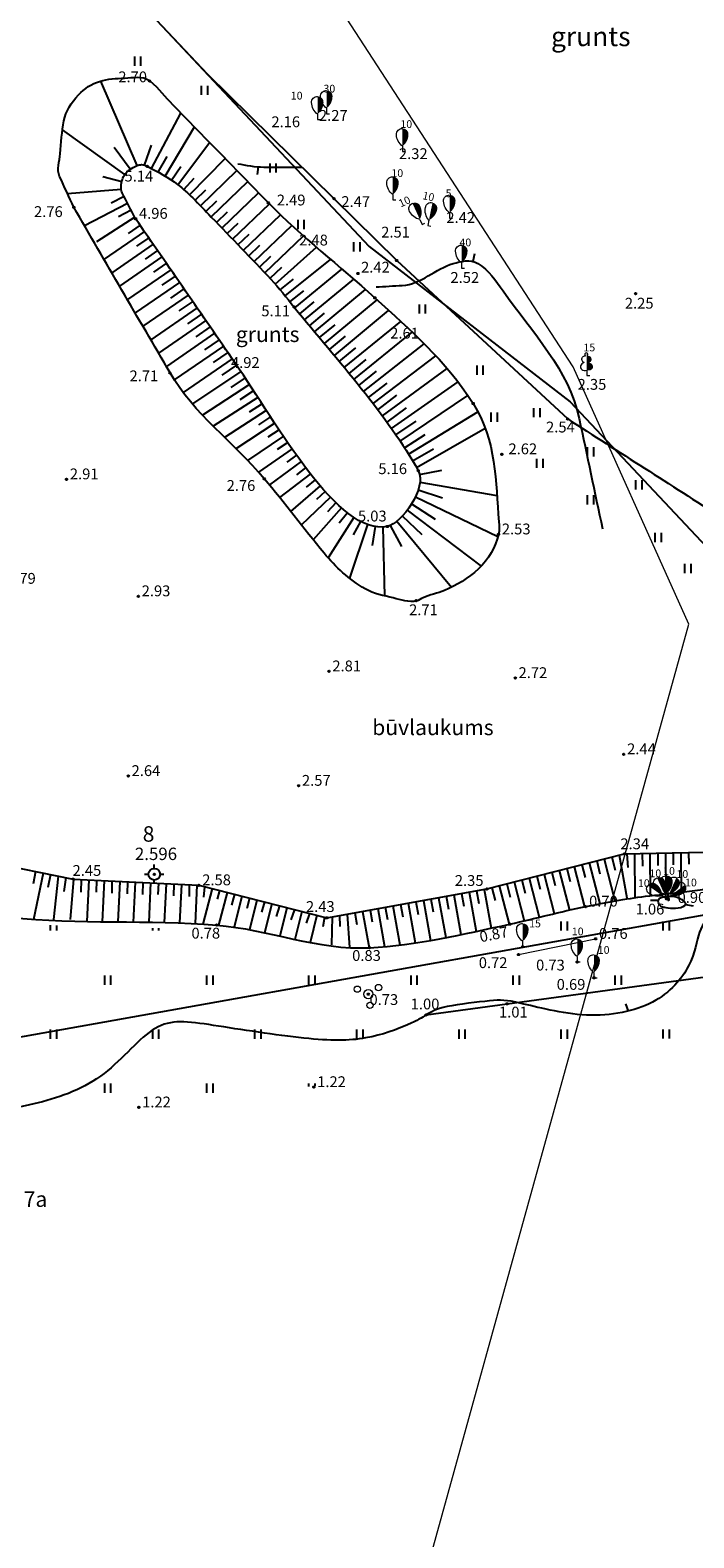
# Model space of a CAD drawing. Units: metres. Extents: x 519977 to 521018, y 314985 to 316015.
# Drawn here: x 520538 to 520581, y 315112 to 315210 of the extents above; entities that cross this region are included whole.
import ezdxf
from ezdxf.enums import TextEntityAlignment as Align

# ---------------------------------------------------------------- set-up
doc = ezdxf.new("R2010")
doc.units = ezdxf.units.M
doc.header["$MEASUREMENT"] = 0
for name, color, linetype in [('24', 7, 'CONTINUOUS'), ('25', 7, 'CONTINUOUS'), ('augstumi', 7, 'CONTINUOUS'), ('ekas_adr', 7, 'CONTINUOUS'), ('geodezija', 7, 'CONTINUOUS'), ('nogazes', 7, 'CONTINUOUS'), ('reljefs', 7, 'CONTINUOUS'), ('ter_kontur', 7, 'CONTINUOUS'), ('ter_simb', 7, 'CONTINUOUS'), ('zogi', 7, 'CONTINUOUS')]:
    doc.layers.add(name, color=color, linetype=linetype)
doc.layers.add('koki', color=7, linetype='CONTINUOUS', lineweight=13)
doc.layers.add('ter_tekst', color=7, linetype='CONTINUOUS', lineweight=0)
doc.layers.add('Pludi_melioproj', color=5, linetype='CONTINUOUS', lineweight=13, plot=False)
doc.styles.add('Style-Romlatsw', font='Romlatsw.shx')
doc.linetypes.add('krumu_rinda', pattern='A,0,[19,dgnlstyle-jaun500.shx,S=0.0032,R=0,X=0,Y=0],-1.25,[20,dgnlstyle-jaun500.shx,S=0.0012,R=0,X=0,Y=0],-1.25,[19,dgnlstyle-jaun500.shx,S=0.0032,R=0,X=0,Y=0]', length=2.5)

# ---------------------------------------------------------------- blocks, each defined once
blk = doc.blocks.new('STP_2')
at = {"layer": 'geodezija'}
for p, q in [((-0.625, 0), (-0.375, 0)), ((0, 0.375), (0, 0.625)), ((0.375, 0), (0.625, 0)), ((0, -0.625), (0, -0.375))]:
    blk.add_line(p, q, dxfattribs=at)
for radius in [0.375, 0.05]:
    blk.add_circle((0, 0), radius, dxfattribs=at)
blk = doc.blocks.new('PKT_1')
at = {"layer": 'augstumi'}
blk.add_circle((0, 0), 0.05, dxfattribs=at)
blk = doc.blocks.new('KRUMS')
at = {"layer": 'koki', "linetype": 'Continuous'}
for centre, radius in [((-0.714, 0.324), 0.204), ((0, 0), 0.301), ((0.661, 0.425), 0.207), ((0.103, -0.727), 0.205)]:
    blk.add_circle(centre, radius, dxfattribs=at)
blk = doc.blocks.new('SAURLA_10')
at = {"layer": 'koki', "linetype": 'Continuous'}
blk.add_hatch(color=256, dxfattribs=at).paths.add_polyline_path([(0, 0.352), (0, 1.5, -0.45888), (0.385, 1.1, -0.235018)])
for p, q in [((0, 0.352), (0, 0)), ((0, 0), (0.2, 0))]:
    blk.add_line(p, q, dxfattribs=at)
at = {"layer": 'koki', "linetype": 'Continuous', "extrusion": (0, 0, -1)}
for centre, radius, start, end in [((0.02, 1.134), 0.366, 354.60645, 93.20417), ((-0.559, 1.113), 0.944, 306.31377, 359.21594)]:
    blk.add_arc(centre, radius, start, end, dxfattribs=at)
blk = doc.blocks.new('LAPUKO_1')
at = {"layer": 'koki', "linetype": 'Continuous'}
h = blk.add_hatch(color=256, dxfattribs=at)
edge = h.paths.add_edge_path()
edge.add_line((0, 1.5), (0, 0.347))
edge.add_ellipse((0.09, 0.593), major_axis=(-0.307, 0.095), ratio=0.814445, start_angle=87.72962, end_angle=270)
edge.add_ellipse((0.128, 1.055), major_axis=(0.039, -0.212), ratio=0.861323, start_angle=0, end_angle=180)
edge.add_line((0.09, 1.268), (0.089, 1.269))
edge.add_ellipse((0, 1.35), major_axis=(0, -0.15), ratio=0.707107, start_angle=57.04945, end_angle=179.78359)
for p, q in [((0, 0.347), (0, 0)), ((0, 0), (0.2, 0))]:
    blk.add_line(p, q, dxfattribs=at)
at = {"layer": 'koki', "linetype": 'Continuous', "extrusion": (0, 0, -1)}
for centre, major_axis, ratio, start_param, end_param in [((-0.128, 1.055), (-0.039, -0.212), 0.861323, 0, 3.141593), ((0, 1.35), (0, -0.15), 0.707107, 0.995701, 3.137816)]:
    blk.add_ellipse(centre, major_axis=major_axis, ratio=ratio, start_param=start_param, end_param=end_param, dxfattribs=at)
at = {"layer": 'koki', "linetype": 'Continuous'}
blk.add_ellipse((-0.09, 0.593), major_axis=(0.307, 0.095), ratio=0.814445, start_param=1.570796, end_param=4.752015, dxfattribs=at)

msp = doc.modelspace()

# ---------------------------------------------------------------- linework, layer by layer
at = {"layer": '24'}
msp.add_line((520604.046, 315156.716), (520490.614, 315136.449), dxfattribs=at)
at = {"layer": '25'}
for p, q in [((520545.311, 315211.689), (520560.05, 315195.996)), ((520560.05, 315195.996), (520573.023, 315185.932)), ((520573.023, 315185.932), (520582.175, 315176.205))]:
    msp.add_line(p, q, dxfattribs=at)
at = {"layer": 'koki', "linetype": 'krumu_rinda'}
msp.add_line((520569.694, 315150.17), (520574.68, 315151.186), dxfattribs=at)
at = {"layer": 'nogazes'}
for p, q in [((520545.034, 315201.22), (520542.689, 315206.694)), ((520545.971, 315201.034), (520547.87, 315204.62)), ((520544.236, 315200.64), (520540.214, 315203.541)), ((520546.845, 315200.549), (520548.747, 315203.722)), ((520545.522, 315201.252), (520545.964, 315202.537)), ((520547.672, 315199.988), (520549.726, 315202.717)), ((520544.595, 315200.984), (520543.564, 315202.397)), ((520546.41, 315200.796), (520546.974, 315201.814)), ((520548.428, 315199.334), (520550.741, 315201.675)), ((520547.266, 315200.279), (520547.856, 315201.162)), ((520549.129, 315198.621), (520551.485, 315200.91)), ((520544.011, 315199.683), (520540.549, 315199.39)), ((520544.054, 315200.177), (520542.825, 315200.492)), ((520548.058, 315199.67), (520548.727, 315200.411)), ((520548.781, 315198.98), (520549.487, 315199.666)), ((520549.825, 315197.903), (520552.188, 315200.188)), ((520544.427, 315198.779), (520541.639, 315197.335)), ((520544.198, 315199.223), (520543.355, 315198.787)), ((520549.477, 315198.262), (520550.186, 315198.947)), ((520550.519, 315197.183), (520552.89, 315199.468)), ((520551.213, 315196.463), (520553.588, 315198.752)), ((520544.887, 315197.891), (520542.405, 315196.291)), ((520544.657, 315198.335), (520543.827, 315197.906)), ((520550.172, 315197.543), (520550.882, 315198.228)), ((520551.906, 315195.742), (520554.311, 315198.036)), ((520545.511, 315196.959), (520542.901, 315195.16)), ((520545.228, 315197.37), (520544.454, 315196.837)), ((520550.866, 315196.823), (520551.578, 315197.509)), ((520551.56, 315196.103), (520552.275, 315196.792)), ((520552.596, 315195.018), (520555.043, 315197.352)), ((520553.286, 315194.295), (520555.787, 315196.68)), ((520546.079, 315196.135), (520543.405, 315194.292)), ((520545.795, 315196.547), (520545.003, 315196.001)), ((520546.363, 315195.723), (520545.551, 315195.164)), ((520552.251, 315195.38), (520552.979, 315196.074)), ((520553.967, 315193.562), (520556.628, 315195.946)), ((520546.646, 315195.312), (520543.908, 315193.425)), ((520546.93, 315194.9), (520546.099, 315194.327)), ((520552.941, 315194.656), (520553.683, 315195.364)), ((520554.607, 315192.794), (520557.55, 315195.153)), ((520547.214, 315194.488), (520544.412, 315192.558)), ((520547.497, 315194.077), (520546.647, 315193.491)), ((520553.632, 315193.933), (520554.392, 315194.658)), ((520554.291, 315193.182), (520555.139, 315193.884)), ((520555.233, 315192.014), (520558.279, 315194.526)), ((520555.87, 315191.243), (520559.048, 315193.865)), ((520547.781, 315193.665), (520544.915, 315191.69)), ((520548.349, 315192.842), (520545.419, 315190.823)), ((520548.065, 315193.253), (520547.196, 315192.654)), ((520554.92, 315192.404), (520555.825, 315193.129)), ((520556.509, 315190.474), (520559.795, 315193.213)), ((520548.916, 315192.018), (520545.923, 315189.955)), ((520548.632, 315192.43), (520547.744, 315191.818)), ((520555.551, 315191.629), (520556.485, 315192.399)), ((520557.149, 315189.706), (520560.549, 315192.534)), ((520557.789, 315188.937), (520561.296, 315191.854)), ((520549.484, 315191.195), (520546.426, 315189.088)), ((520549.2, 315191.606), (520548.292, 315190.981)), ((520549.767, 315190.783), (520548.84, 315190.144)), ((520556.189, 315190.858), (520557.157, 315191.665)), ((520556.829, 315190.09), (520557.833, 315190.925)), ((520558.427, 315188.167), (520562.081, 315191.135)), ((520550.051, 315190.371), (520546.93, 315188.22)), ((520550.335, 315189.96), (520549.389, 315189.308)), ((520557.469, 315189.321), (520558.505, 315190.183)), ((520559.057, 315187.391), (520562.82, 315190.447)), ((520550.618, 315189.548), (520547.444, 315187.36)), ((520550.902, 315189.136), (520549.949, 315188.479)), ((520558.108, 315188.553), (520559.176, 315189.441)), ((520559.683, 315186.611), (520563.589, 315189.695)), ((520560.297, 315185.821), (520564.344, 315188.921)), ((520551.186, 315188.724), (520548.019, 315186.542)), ((520551.749, 315187.898), (520548.616, 315185.804)), ((520551.469, 315188.312), (520550.523, 315187.668)), ((520558.742, 315187.779), (520559.855, 315188.683)), ((520559.373, 315187.003), (520560.516, 315187.931)), ((520560.897, 315185.022), (520565.081, 315188.088)), ((520552.3, 315187.064), (520549.264, 315185.081)), ((520552.026, 315187.482), (520551.099, 315186.87)), ((520559.993, 315186.218), (520561.194, 315187.138)), ((520561.484, 315184.212), (520565.782, 315187.227)), ((520552.844, 315186.225), (520549.964, 315184.358)), ((520552.572, 315186.644), (520551.682, 315186.068)), ((520560.601, 315185.424), (520561.825, 315186.362)), ((520562.049, 315183.387), (520566.422, 315186.343)), ((520553.388, 315185.385), (520550.685, 315183.635)), ((520553.116, 315185.805), (520552.278, 315185.263)), ((520553.663, 315184.968), (520552.883, 315184.455)), ((520561.193, 315184.619), (520562.456, 315185.544)), ((520562.587, 315182.545), (520567.074, 315185.289)), ((520553.937, 315184.55), (520551.427, 315182.898)), ((520554.212, 315184.132), (520553.485, 315183.654)), ((520561.769, 315183.802), (520563.079, 315184.687)), ((520563.096, 315181.683), (520567.548, 315184.228)), ((520554.491, 315183.717), (520552.184, 315182.135)), ((520554.774, 315183.305), (520554.102, 315182.844)), ((520562.322, 315182.968), (520563.652, 315183.828)), ((520555.057, 315182.893), (520552.875, 315181.396)), ((520555.638, 315182.079), (520553.586, 315180.56)), ((520555.345, 315182.484), (520554.713, 315182.032)), ((520562.847, 315182.117), (520564.201, 315182.891)), ((520556.24, 315181.28), (520554.243, 315179.748)), ((520555.936, 315181.677), (520555.334, 315181.216)), ((520563.301, 315181.231), (520564.728, 315181.523)), ((520556.871, 315180.505), (520554.96, 315178.846)), ((520556.551, 315180.889), (520555.962, 315180.419)), ((520557.2, 315180.128), (520556.632, 315179.612)), ((520563.213, 315180.248), (520564.771, 315179.727)), ((520563.324, 315180.734), (520568.302, 315179.881)), ((520557.54, 315179.762), (520555.654, 315177.964)), ((520558.259, 315179.067), (520556.413, 315177.01)), ((520557.892, 315179.406), (520557.34, 315178.823)), ((520562.785, 315179.347), (520564.305, 315178.355)), ((520563.025, 315179.785), (520568.365, 315177.223)), ((520559.05, 315178.456), (520557.387, 315175.843)), ((520558.644, 315178.748), (520558.094, 315178.081)), ((520559.479, 315178.2), (520559.001, 315177.334)), ((520561.819, 315178.208), (520565.352, 315173.934)), ((520562.182, 315178.551), (520563.446, 315177.351)), ((520562.5, 315178.936), (520567.269, 315175.299)), ((520559.935, 315177.995), (520558.767, 315174.525)), ((520560.417, 315177.866), (520560.241, 315176.65)), ((520560.915, 315177.836), (520561.038, 315173.378)), ((520561.401, 315177.936), (520562.129, 315176.566)), ((520576.693, 315156.68), (520576.767, 315155.805)), ((520577.193, 315156.684), (520577.215, 315153.848)), ((520577.693, 315156.705), (520577.699, 315155.886)), ((520578.193, 315156.716), (520578.214, 315153.978)), ((520578.693, 315156.727), (520578.699, 315155.929)), ((520579.192, 315156.738), (520579.213, 315154.095)), ((520579.692, 315156.749), (520579.698, 315155.972)), ((520580.192, 315156.761), (520580.212, 315154.212)), ((520580.692, 315156.772), (520580.698, 315156.014)), ((520572.812, 315155.731), (520573.024, 315154.898)), ((520573.296, 315155.854), (520573.959, 315153.259)), ((520573.781, 315155.978), (520573.992, 315155.15)), ((520574.265, 315156.102), (520574.941, 315153.453)), ((520574.75, 315156.225), (520574.96, 315155.403)), ((520575.234, 315156.349), (520575.926, 315153.637)), ((520575.719, 315156.472), (520575.935, 315155.624)), ((520576.203, 315156.596), (520576.688, 315153.847)), ((520538.468, 315155.545), (520538.313, 315154.755)), ((520538.958, 315155.445), (520538.35, 315152.447)), ((520539.448, 315155.346), (520539.267, 315154.5)), ((520539.938, 315155.247), (520539.633, 315152.431)), ((520540.428, 315155.147), (520540.301, 315154.245)), ((520540.918, 315155.051), (520540.715, 315152.447)), ((520541.418, 315155.027), (520541.399, 315154.198)), ((520541.917, 315155.002), (520541.785, 315152.307)), ((520542.416, 315154.978), (520542.402, 315154.198)), ((520542.916, 315154.953), (520542.785, 315152.293)), ((520543.415, 315154.929), (520543.404, 315154.15)), ((520543.915, 315154.904), (520543.786, 315152.284)), ((520544.414, 315154.88), (520544.39, 315154.102)), ((520544.913, 315154.855), (520544.787, 315152.276)), ((520545.413, 315154.831), (520545.377, 315154.054)), ((520545.912, 315154.806), (520545.788, 315152.265)), ((520546.412, 315154.782), (520546.379, 315154.054)), ((520546.911, 315154.757), (520546.788, 315152.247)), ((520547.41, 315154.733), (520547.381, 315153.975)), ((520547.91, 315154.708), (520547.788, 315152.218)), ((520548.409, 315154.684), (520548.4, 315153.927)), ((520568.936, 315154.741), (520569.154, 315153.889)), ((520569.421, 315154.865), (520570.062, 315152.352)), ((520569.905, 315154.989), (520570.122, 315154.141)), ((520570.39, 315155.112), (520571.035, 315152.586)), ((520570.874, 315155.236), (520571.089, 315154.393)), ((520571.359, 315155.36), (520572.007, 315152.821)), ((520571.843, 315155.483), (520572.057, 315154.646)), ((520572.328, 315155.607), (520572.981, 315153.048)), ((520548.909, 315154.659), (520548.787, 315152.174)), ((520549.881, 315154.437), (520549.297, 315152.144)), ((520549.397, 315154.561), (520549.338, 315153.879)), ((520550.366, 315154.314), (520550.223, 315153.754)), ((520550.85, 315154.19), (520550.309, 315152.068)), ((520551.335, 315154.067), (520551.136, 315153.37)), ((520551.819, 315153.943), (520551.31, 315151.945)), ((520552.304, 315153.82), (520552.139, 315153.147)), ((520552.788, 315153.696), (520552.299, 315151.776)), ((520564.036, 315153.762), (520564.186, 315152.926)), ((520564.528, 315153.851), (520564.994, 315151.265)), ((520565.02, 315153.939), (520565.17, 315153.104)), ((520565.512, 315154.028), (520565.975, 315151.458)), ((520566.004, 315154.117), (520566.153, 315153.291)), ((520566.496, 315154.205), (520566.954, 315151.663)), ((520566.988, 315154.294), (520567.135, 315153.479)), ((520567.48, 315154.383), (520567.932, 315151.875)), ((520567.967, 315154.494), (520568.176, 315153.678)), ((520568.452, 315154.618), (520569.087, 315152.129)), ((520553.273, 315153.573), (520553.077, 315152.908)), ((520553.757, 315153.449), (520553.28, 315151.577)), ((520554.242, 315153.326), (520554.032, 315152.622)), ((520554.727, 315153.202), (520554.258, 315151.364)), ((520555.211, 315153.079), (520554.986, 315152.415)), ((520555.696, 315152.955), (520555.235, 315151.15)), ((520556.18, 315152.832), (520555.973, 315152.208)), ((520558.623, 315152.786), (520558.773, 315150.632)), ((520559.115, 315152.875), (520559.252, 315152.115)), ((520559.607, 315152.963), (520560.031, 315150.612)), ((520560.099, 315153.052), (520560.239, 315152.277)), ((520560.591, 315153.141), (520561.034, 315150.686)), ((520561.083, 315153.229), (520561.226, 315152.439)), ((520561.575, 315153.318), (520562.031, 315150.792)), ((520562.067, 315153.407), (520562.213, 315152.601)), ((520562.559, 315153.496), (520563.023, 315150.927)), ((520563.052, 315153.584), (520563.2, 315152.764)), ((520563.544, 315153.673), (520564.01, 315151.086)), ((520556.665, 315152.708), (520556.216, 315150.95)), ((520557.149, 315152.585), (520557.055, 315151.969)), ((520557.639, 315152.608), (520557.596, 315150.807)), ((520558.131, 315152.697), (520558.153, 315151.985))]:
    msp.add_line(p, q, dxfattribs=at)
at = {"layer": 'nogazes', "flags": 128}
msp.add_lwpolyline([(520509.661, 315148.868), (520510.973, 315150.192), (520511.256, 315150.3), (520512.472, 315150.602), (520514.847, 315151.362), (520519.057, 315152.661), (520521.638, 315153.425), (520521.848, 315153.494), (520522.125, 315153.695), (520522.49, 315154.199), (520522.817, 315154.979), (520523.056, 315155.76), (520523.282, 315156.313), (520523.521, 315156.729), (520523.836, 315157.069), (520524.27, 315157.271), (520529.886, 315157.283), (520540.899, 315155.052), (520549.035, 315154.653), (520557.298, 315152.547), (520567.653, 315154.414), (520576.528, 315156.679), (520584.811, 315156.863)], dxfattribs=at)
at = {"layer": 'nogazes'}
for points, knots in [([(520540.947, 315198.527), (520543.021, 315194.953), (520545.096, 315191.38), (520547.17, 315187.806), (520548.704, 315185.163), (520551.295, 315183.286), (520553.26, 315180.954), (520554.583, 315179.385), (520555.794, 315177.726), (520557.125, 315176.145), (520557.884, 315175.243), (520558.722, 315174.444), (520559.781, 315173.837), (520560.356, 315173.507), (520560.975, 315173.397), (520561.598, 315173.243), (520562.092, 315173.121), (520562.621, 315172.942), (520563.1, 315173.051), (520563.248, 315173.085), (520563.376, 315173.205), (520563.52, 315173.261), (520563.967, 315173.435), (520564.447, 315173.547), (520564.9, 315173.733), (520565.711, 315174.065), (520566.42, 315174.491), (520567.101, 315175.131), (520567.775, 315175.764), (520568.203, 315176.508), (520568.402, 315177.36), (520568.465, 315177.629), (520568.453, 315177.904), (520568.429, 315178.173), (520568.193, 315180.763), (520568.285, 315183.441), (520566.76, 315185.831), (520564.944, 315188.678), (520562.704, 315190.559), (520560.403, 315192.667), (520558.129, 315194.751), (520555.672, 315196.614), (520553.525, 315198.815), (520551.96, 315200.419), (520550.399, 315202.028), (520548.834, 315203.632), (520548.333, 315204.145), (520547.833, 315204.658), (520547.332, 315205.171), (520546.837, 315205.678), (520546.484, 315206.196), (520545.856, 315206.699), (520545.37, 315207.088), (520544.766, 315206.901), (520544.222, 315206.884), (520543.686, 315206.867), (520543.15, 315206.838), (520542.614, 315206.674), (520542.08, 315206.511), (520541.652, 315206.229), (520541.252, 315205.8), (520540.776, 315205.289), (520540.431, 315204.758), (520540.308, 315204.122), (520540.171, 315203.413), (520540.115, 315202.703), (520540.063, 315201.989), (520540.028, 315201.501), (520539.825, 315200.966), (520540.029, 315200.521), (520540.334, 315199.856), (520540.641, 315199.192), (520540.947, 315198.527)], [0, 0, 0, 0, 0.133833, 0.133833, 0.133833, 0.232805, 0.232805, 0.232805, 0.299414, 0.299414, 0.299414, 0.337403, 0.337403, 0.337403, 0.358041, 0.358041, 0.358041, 0.374389, 0.374389, 0.374389, 0.379459, 0.379459, 0.379459, 0.395205, 0.395205, 0.395205, 0.423356, 0.423356, 0.423356, 0.45122, 0.45122, 0.45122, 0.460002, 0.460002, 0.460002, 0.544621, 0.544621, 0.544621, 0.645404, 0.645404, 0.645404, 0.745003, 0.745003, 0.745003, 0.817594, 0.817594, 0.817594, 0.840811, 0.840811, 0.840811, 0.863748, 0.863748, 0.863748, 0.881502, 0.881502, 0.881502, 0.899009, 0.899009, 0.899009, 0.916481, 0.916481, 0.916481, 0.937267, 0.937267, 0.937267, 0.960447, 0.960447, 0.960447, 0.9763, 0.9763, 0.9763, 1, 1, 1, 1]), ([(520544.944, 315197.782), (520547.091, 315194.666), (520549.239, 315191.55), (520551.386, 315188.434), (520554.115, 315184.474), (520558.025, 315177.225), (520561.211, 315177.871), (520562.123, 315178.056), (520563.813, 315180.384), (520563.21, 315181.483), (520561.271, 315185.017), (520558.012, 315188.617), (520555.189, 315192.068), (520554.69, 315192.678), (520554.225, 315193.303), (520553.688, 315193.873), (520552.414, 315195.225), (520551.122, 315196.558), (520549.833, 315197.895), (520549.435, 315198.308), (520549.035, 315198.72), (520548.634, 315199.131), (520548.334, 315199.438), (520548.013, 315199.72), (520547.673, 315199.988), (520547.061, 315200.471), (520546.383, 315200.816), (520545.689, 315201.183), (520545.624, 315201.217), (520545.558, 315201.244), (520545.489, 315201.264), (520545.388, 315201.293), (520545.276, 315201.29), (520545.174, 315201.264), (520544.994, 315201.218), (520544.83, 315201.141), (520544.667, 315201.037), (520544.518, 315200.941), (520544.397, 315200.843), (520544.283, 315200.704), (520544.187, 315200.586), (520544.131, 315200.458), (520544.091, 315200.32), (520544.011, 315200.044), (520543.942, 315199.717), (520544.073, 315199.463), (520544.363, 315198.903), (520544.654, 315198.342), (520544.944, 315197.782)], [0, 0, 0, 0, 0.185483, 0.185483, 0.185483, 0.421176, 0.421176, 0.421176, 0.488624, 0.488624, 0.488624, 0.705607, 0.705607, 0.705607, 0.743962, 0.743962, 0.743962, 0.834984, 0.834984, 0.834984, 0.863118, 0.863118, 0.863118, 0.884156, 0.884156, 0.884156, 0.921996, 0.921996, 0.921996, 0.925522, 0.925522, 0.925522, 0.930668, 0.930668, 0.930668, 0.939744, 0.939744, 0.939744, 0.948048, 0.948048, 0.948048, 0.955063, 0.955063, 0.955063, 0.969068, 0.969068, 0.969068, 1, 1, 1, 1]), ([(520509.661, 315148.868), (520511.613, 315149.206), (520513.564, 315149.545), (520515.516, 315149.883), (520516.852, 315150.115), (520518.175, 315150.394), (520519.502, 315150.689), (520520.815, 315150.981), (520522.086, 315151.569), (520523.012, 315152.66), (520523.513, 315153.25), (520523.771, 315153.9), (520524.059, 315154.57), (520524.242, 315154.996), (520524.369, 315155.436), (520524.552, 315155.864), (520524.631, 315156.05), (520524.688, 315156.23), (520524.877, 315156.369), (520525.339, 315156.708), (520525.861, 315156.624), (520526.338, 315156.542), (520526.915, 315156.443), (520527.508, 315156.356), (520528.062, 315156.11), (520528.896, 315155.74), (520529.673, 315155.35), (520530.464, 315154.94), (520531.215, 315154.551), (520531.909, 315154.085), (520532.68, 315153.708), (520533.987, 315153.069), (520535.401, 315152.744), (520536.828, 315152.585), (520541.264, 315152.091), (520545.772, 315152.45), (520550.182, 315152.079), (520553.477, 315151.802), (520556.772, 315150.43), (520560.06, 315150.614), (520563.089, 315150.783), (520566.115, 315151.475), (520569.131, 315152.139), (520570.783, 315152.503), (520572.393, 315152.946), (520574.041, 315153.275), (520575.322, 315153.531), (520576.604, 315153.782), (520577.9, 315153.94), (520578.681, 315154.035), (520579.463, 315154.123), (520580.244, 315154.216), (520580.695, 315154.27), (520581.145, 315154.325), (520581.595, 315154.382), (520581.826, 315154.411), (520582.045, 315154.499), (520582.257, 315154.602), (520582.464, 315154.703), (520582.631, 315154.847), (520582.836, 315154.961), (520583.044, 315155.077), (520583.259, 315155.184), (520583.47, 315155.237), (520583.545, 315155.256), (520583.619, 315155.204), (520583.69, 315155.126), (520583.979, 315154.806), (520583.98, 315154.486), (520583.966, 315154.161), (520583.932, 315153.371), (520583.451, 315152.58), (520583.387, 315151.789), (520583.362, 315151.482), (520583.295, 315151.152), (520583.525, 315150.851), (520583.756, 315150.549), (520584.047, 315150.504), (520584.352, 315150.382), (520584.811, 315150.198), (520585.27, 315149.972), (520585.731, 315149.996), (520586.254, 315150.023), (520586.781, 315150.209), (520587.302, 315150.409), (520588.103, 315150.717), (520588.79, 315151.177), (520589.591, 315151.402), (520590.703, 315151.715), (520591.815, 315152.027), (520592.927, 315152.34)], [0, 0, 0, 0, 0.063997, 0.063997, 0.063997, 0.107793, 0.107793, 0.107793, 0.151147, 0.151147, 0.151147, 0.174605, 0.174605, 0.174605, 0.189518, 0.189518, 0.189518, 0.195985, 0.195985, 0.195985, 0.21183, 0.21183, 0.21183, 0.230971, 0.230971, 0.230971, 0.259745, 0.259745, 0.259745, 0.287051, 0.287051, 0.287051, 0.333331, 0.333331, 0.333331, 0.477252, 0.477252, 0.477252, 0.584798, 0.584798, 0.584798, 0.683861, 0.683861, 0.683861, 0.738136, 0.738136, 0.738136, 0.780309, 0.780309, 0.780309, 0.805727, 0.805727, 0.805727, 0.820386, 0.820386, 0.820386, 0.827899, 0.827899, 0.827899, 0.835236, 0.835236, 0.835236, 0.842683, 0.842683, 0.842683, 0.845337, 0.845337, 0.845337, 0.856146, 0.856146, 0.856146, 0.882442, 0.882442, 0.882442, 0.892653, 0.892653, 0.892653, 0.902892, 0.902892, 0.902892, 0.918314, 0.918314, 0.918314, 0.935808, 0.935808, 0.935808, 0.962679, 0.962679, 0.962679, 1, 1, 1, 1])]:
    msp.add_open_spline(points, degree=3, knots=knots, dxfattribs=at)
at = {"layer": 'Pludi_melioproj', "linetype": 'Continuous', "lineweight": 13, "flags": 128}
msp.add_lwpolyline([(521018.24, 314987.064), (520486.47, 314987.064), (520535.561, 315008.452), (520580.698, 315171.559), (520573.232, 315188.198), (520551.851, 315221.135), (520557.33, 315252.992), (520563.716, 315255.976), (520573.27, 315255.184), (520573.503, 315244.225), (520571.499, 315236.819), (520572.478, 315231.457), (520578.823, 315225.515), (520586.586, 315216.93), (520594.895, 315197.851), (520598.074, 315186.287), (520600.561, 315184.943), (520603.708, 315183.908), (520604.897, 315184.657), (520614.372, 315200.44), (520633.106, 315219.595), (520686.246, 315247.621)], dxfattribs=at)
at = {"layer": 'reljefs'}
for p, q in [((520552.826, 315200.64), (520552.876, 315201.138)), ((520566.842, 315195.509), (520566.731, 315195.022)), ((520578.733, 315153.658), (520578.233, 315153.658)), ((520580.483, 315153.419), (520580.975, 315153.327)), ((520576.812, 315146.514), (520576.633, 315146.98))]:
    msp.add_line(p, q, dxfattribs=at)
for points, knots in [([(520555.708, 315201.107), (520554.882, 315201.107), (520554.057, 315201.107), (520553.231, 315201.107), (520552.665, 315201.107), (520552.106, 315201.231), (520551.547, 315201.321)], [0, 0, 0, 0, 0.59343, 0.59343, 0.59343, 1, 1, 1, 1]), ([(520560.484, 315193.374), (520561.05, 315193.406), (520561.616, 315193.439), (520562.182, 315193.471), (520563.371, 315193.539), (520564.349, 315194.562), (520565.462, 315194.884), (520565.963, 315195.03), (520566.59, 315195.184), (520567.069, 315194.884), (520567.782, 315194.438), (520568.22, 315193.797), (520568.693, 315193.125), (520570.594, 315190.426), (520572.956, 315187.999), (520573.616, 315184.862), (520574.118, 315182.48), (520574.62, 315180.097), (520575.121, 315177.715)], [0, 0, 0, 0, 0.064931, 0.064931, 0.064931, 0.201284, 0.201284, 0.201284, 0.262612, 0.262612, 0.262612, 0.354039, 0.354039, 0.354039, 0.721205, 0.721205, 0.721205, 1, 1, 1, 1])]:
    msp.add_open_spline(points, degree=3, knots=knots, dxfattribs=at)
for points in [[(520582.358, 315154.656), (520582.506, 315154.028), (520582.231, 315152.898), (520581.29, 315151.826), (520581.029, 315149.505), (520578.73, 315146.799), (520574.164, 315145.868), (520569.172, 315147.241), (520568.275, 315147.241), (520564.627, 315146.821), (520563.719, 315146.262), (520562.89, 315145.72), (520559.875, 315144.58), (520556.43, 315144.58), (520549.312, 315145.695), (520546.196, 315146.151), (520543.137, 315142.07), (520538.66, 315140.385), (520534.094, 315139.808), (520527.932, 315138.338), (520526.824, 315138.433), (520526.453, 315138.702), (520526.339, 315139.806), (520525.427, 315141.067), (520523.964, 315141.409), (520522.951, 315140.775), (520522.064, 315138.975), (520518.67, 315138.975), (520516.459, 315138.975), (520514.775, 315140.331), (520512.337, 315141.44), (520510.829, 315142.017), (520507.283, 315140.553), (520505.776, 315138.513), (520503.914, 315136.827), (520501.653, 315136.827), (520501.121, 315138.069), (520504.313, 315139.223), (520505.997, 315141.086), (520507.726, 315144.59), (520508.214, 315148.404), (520508.041, 315149.389)], [(520580.417, 315153.59), (520579.974, 315153.995), (520579.2, 315153.936), (520578.713, 315153.822), (520578.713, 315153.433), (520578.978, 315153.226), (520579.061, 315153.226), (520579.64, 315153.11), (520580.409, 315153.193), (520580.55, 315153.472), (520580.417, 315153.59)]]:
    msp.add_open_spline(points, degree=3, dxfattribs=at)
at = {"layer": 'ter_kontur'}
msp.add_open_spline([(520572.876, 315184.827), (520576.188, 315182.702), (520579.5, 315180.578), (520582.812, 315178.453), (520584.029, 315177.672), (520585.644, 315177.645), (520586.803, 315176.754), (520587.377, 315176.313), (520587.66, 315175.549), (520588.111, 315175.052), (520589.049, 315174.019), (520591.776, 315173.031), (520591.397, 315172.037), (520591.13, 315171.337), (520589.771, 315170.632), (520588.886, 315170.153), (520587.651, 315169.484), (520586.261, 315171.12), (520585.072, 315172.315), (520584.082, 315173.31), (520583.8, 315175.491), (520584.922, 315175.963), (520585.549, 315176.227), (520586.176, 315176.49), (520586.803, 315176.754)], degree=3, knots=[0, 0, 0, 0, 0.328243, 0.328243, 0.328243, 0.448854, 0.448854, 0.448854, 0.508541, 0.508541, 0.508541, 0.632544, 0.632544, 0.632544, 0.719833, 0.719833, 0.719833, 0.841739, 0.841739, 0.841739, 0.94326, 0.94326, 0.94326, 1, 1, 1, 1], dxfattribs=at)
at = {"layer": 'ter_simb'}
for p, q in [((520544.888, 315207.69), (520544.888, 315208.29)), ((520545.288, 315207.69), (520545.288, 315208.29)), ((520549.202, 315205.794), (520549.202, 315206.394)), ((520549.602, 315205.794), (520549.602, 315206.394)), ((520553.638, 315200.77), (520553.638, 315201.37)), ((520554.038, 315200.77), (520554.038, 315201.37)), ((520555.446, 315197.107), (520555.446, 315197.707)), ((520555.846, 315197.107), (520555.846, 315197.707)), ((520559.054, 315195.661), (520559.054, 315196.261)), ((520559.454, 315195.661), (520559.454, 315196.261)), ((520563.283, 315191.646), (520563.283, 315192.246)), ((520563.683, 315191.646), (520563.683, 315192.246)), ((520567.012, 315187.695), (520567.012, 315188.295)), ((520567.412, 315187.695), (520567.412, 315188.295)), ((520567.93, 315184.644), (520567.93, 315185.244)), ((520568.33, 315184.644), (520568.33, 315185.244)), ((520570.684, 315184.937), (520570.684, 315185.537)), ((520571.084, 315184.937), (520571.084, 315185.537)), ((520574.161, 315182.394), (520574.161, 315182.994)), ((520574.561, 315182.394), (520574.561, 315182.994)), ((520570.888, 315181.656), (520570.888, 315182.256)), ((520571.288, 315181.656), (520571.288, 315182.256)), ((520577.288, 315180.272), (520577.288, 315180.872)), ((520577.688, 315180.272), (520577.688, 315180.872)), ((520574.161, 315179.297), (520574.161, 315179.897)), ((520574.561, 315179.297), (520574.561, 315179.897)), ((520578.528, 315176.865), (520578.528, 315177.465)), ((520578.928, 315176.865), (520578.928, 315177.465)), ((520580.455, 315174.851), (520580.455, 315175.451)), ((520580.855, 315174.851), (520580.855, 315175.451)), ((520539.45, 315151.716), (520539.45, 315152.077)), ((520539.85, 315151.716), (520539.85, 315152.056)), ((520546.05, 315151.716), (520546.05, 315151.882)), ((520546.45, 315151.716), (520546.45, 315151.871)), ((520572.45, 315151.716), (520572.45, 315152.316)), ((520572.85, 315151.716), (520572.85, 315152.316)), ((520579.05, 315151.716), (520579.05, 315152.316)), ((520579.45, 315151.716), (520579.45, 315152.316)), ((520542.95, 315148.216), (520542.95, 315148.816)), ((520543.35, 315148.216), (520543.35, 315148.816)), ((520549.55, 315148.216), (520549.55, 315148.816)), ((520549.95, 315148.216), (520549.95, 315148.816)), ((520556.15, 315148.216), (520556.15, 315148.816)), ((520556.55, 315148.216), (520556.55, 315148.816)), ((520562.75, 315148.216), (520562.75, 315148.816)), ((520563.15, 315148.216), (520563.15, 315148.816)), ((520569.35, 315148.216), (520569.35, 315148.816)), ((520569.75, 315148.216), (520569.75, 315148.816)), ((520575.95, 315148.216), (520575.95, 315148.816)), ((520576.35, 315148.216), (520576.35, 315148.816)), ((520539.45, 315144.716), (520539.45, 315145.316)), ((520539.85, 315144.716), (520539.85, 315145.316)), ((520546.05, 315144.716), (520546.05, 315145.316)), ((520546.45, 315144.716), (520546.45, 315145.316)), ((520552.65, 315144.716), (520552.65, 315145.316)), ((520553.05, 315144.716), (520553.05, 315145.316)), ((520559.25, 315144.716), (520559.25, 315145.316)), ((520559.65, 315144.716), (520559.65, 315145.316)), ((520565.85, 315144.716), (520565.85, 315145.316)), ((520566.25, 315144.716), (520566.25, 315145.316)), ((520572.45, 315144.716), (520572.45, 315145.316)), ((520572.85, 315144.716), (520572.85, 315145.316)), ((520579.05, 315144.748), (520579.05, 315145.316)), ((520579.45, 315144.729), (520579.45, 315145.316)), ((520542.95, 315141.216), (520542.95, 315141.816)), ((520543.35, 315141.216), (520543.35, 315141.816)), ((520549.55, 315141.216), (520549.55, 315141.816)), ((520549.95, 315141.216), (520549.95, 315141.816)), ((520556.15, 315141.621), (520556.15, 315141.816)), ((520556.55, 315141.683), (520556.55, 315141.816))]:
    msp.add_line(p, q, dxfattribs=at)
at = {"layer": 'zogi'}
for p, q in [((520538.276, 315219.167), (520549.595, 315207.131)), ((520549.595, 315207.131), (520561.821, 315195.083)), ((520561.821, 315195.083), (520572.876, 315184.827))]:
    msp.add_line(p, q, dxfattribs=at)
msp.add_lwpolyline([(520563.719, 315146.262), (520568.951, 315146.981), (520586.834, 315149.421), (520593.134, 315150.04), (520593.015, 315143.741)], dxfattribs=at)

# ---------------------------------------------------------------- block references
at = {"layer": 'augstumi'}
for p in [(520545.856, 315206.699), (520545.689, 315201.183), (520540.947, 315198.527), (520553.525, 315198.815), (520557.771, 315199.078), (520544.944, 315197.782), (520561.821, 315195.083), (520559.324, 315194.242), (520560.403, 315192.667), (520577.261, 315192.936), (520555.189, 315192.068), (520547.17, 315187.806), (520551.386, 315188.434), (520566.76, 315185.831), (520572.876, 315184.827), (520568.615, 315182.543), (520563.21, 315181.483), (520540.477, 315180.923), (520553.26, 315180.954), (520561.211, 315177.871), (520568.402, 315177.36), (520545.121, 315173.356), (520563.079, 315173.069), (520557.446, 315168.496), (520569.482, 315168.062), (520576.498, 315163.132), (520544.468, 315161.722), (520555.481, 315161.091), (520576.528, 315156.679), (520540.899, 315155.052), (520549.035, 315154.653), (520567.653, 315154.414), (520579.274, 315153.776), (520574.041, 315153.275), (520550.182, 315152.079), (520557.298, 315152.547), (520569.131, 315152.139), (520574.68, 315151.186), (520560.06, 315150.614), (520569.694, 315150.17), (520569.959, 315150.681), (520573.486, 315149.689), (520574.569, 315148.666), (520559.986, 315147.606), (520568.951, 315146.981), (520563.719, 315146.262), (520556.464, 315141.592), (520545.149, 315140.278)]:
    msp.add_blockref('PKT_1', p, dxfattribs=at)
at = {"layer": 'geodezija'}
msp.add_blockref('STP_2', (520546.148, 315155.365), dxfattribs=at)
at = {"layer": 'koki', "linetype": 'Continuous'}
for name, p in [('SAURLA_10', (520556.703, 315204.2)), ('SAURLA_10', (520557.285, 315204.583)), ('SAURLA_10', (520562.194, 315202.127)), ('SAURLA_10', (520561.565, 315199.002)), ('SAURLA_10', (520565.236, 315197.824)), ('SAURLA_10', (520566.012, 315194.579)), ('LAPUKO_1', (520574.104, 315187.64)), ('SAURLA_10', (520579.274, 315153.776)), ('SAURLA_10', (520569.959, 315150.681)), ('SAURLA_10', (520573.486, 315149.689)), ('SAURLA_10', (520574.569, 315148.666)), ('KRUMS', (520559.986, 315147.606))]:
    msp.add_blockref(name, p, dxfattribs=at)
for p, rotation in [((520563.462, 315197.422), 24.68196902166834), ((520563.83, 315197.352), 348.3427832348904)]:
    msp.add_blockref('SAURLA_10', p, dxfattribs=dict(at, rotation=rotation))
for xscale, yscale, zscale, rotation in [(0.9999994931227917, 0.9999994931227917, 0.9999994931227917, 54.43499760949715), (0.9999994594798666, 0.9999994594798663, 0.9999994594798666, 24.8954260955905), (0.9999987797580907, 0.9999987797580907, 0.9999987797580907, 335.3005899495682), (0.9999978498440028, 0.9999978498440028, 0.9999978498440028, 307.8330033799064)]:
    msp.add_blockref('SAURLA_10', (520579.274, 315153.776), dxfattribs=dict(at, xscale=xscale, yscale=yscale, zscale=zscale, rotation=rotation))

# ---------------------------------------------------------------- texts
at = {"layer": 'augstumi', "style": 'Style-Romlatsw'}
for s, p in [('  2.70', (520543.396, 315207.316)), ('  2.16', (520553.291, 315204.409)), ('  2.27', (520556.366, 315204.821)), ('  2.32', (520561.536, 315202.346)), ('  2.49', (520553.641, 315199.345)), ('  2.47', (520557.812, 315199.246)), ('  2.42', (520564.602, 315198.214)), ('  2.48', (520555.086, 315196.756)), ('  2.51', (520560.391, 315197.269)), (' 2.42', (520559.302, 315194.999)), ('  2.52', (520564.867, 315194.335)), ('  2.25', (520576.14, 315192.668)), ('  2.61', (520560.973, 315190.733)), ('  2.35', (520573.087, 315187.417)), ('  2.54', (520571.044, 315184.656))]:
    msp.add_text(s, height=0.7, dxfattribs=at).set_placement(p, align=Align.TOP_LEFT)
for s, p in [(' 5.14', (520544.01, 315200.194)), (' 2.76', (520538.162, 315197.897)), (' 4.96', (520544.944, 315197.782)), (' 5.11', (520552.853, 315191.472)), (' 4.92', (520550.892, 315188.128)), (' 2.71', (520544.335, 315187.267)), ('  2.62', (520568.615, 315182.543)), (' 2.91', (520540.477, 315180.923)), (' 5.16', (520560.419, 315181.258)), (' 2.76', (520550.61, 315180.174)), (' 5.03', (520559.1, 315178.197)), (' 2.53', (520568.402, 315177.36)), (' 2.79', (520536.418, 315174.162)), (' 2.93', (520545.121, 315173.356)), (' 2.71', (520562.405, 315172.131)), (' 2.81', (520557.446, 315168.496)), (' 2.72', (520569.482, 315168.062)), (' 2.44', (520576.498, 315163.132)), (' 2.64', (520544.468, 315161.722)), (' 2.57', (520555.481, 315161.091)), (' 2.34', (520576.064, 315156.988)), (' 2.45', (520540.652, 315155.262)), (' 2.58', (520549.035, 315154.653)), (' 2.35', (520565.362, 315154.612)), (' 0.70', (520574.041, 315153.275)), (' 0.90', (520579.76, 315153.513)), (' 2.43', (520555.739, 315152.925)), (' 1.06', (520577.05, 315152.763)), (' 0.78', (520548.336, 315151.204)), (' 0.76', (520574.68, 315151.186)), (' 0.83', (520558.724, 315149.757)), (' 0.72', (520566.91, 315149.295)), (' 0.73', (520570.615, 315149.138)), (' 0.69', (520571.947, 315147.888)), (' 0.73', (520559.845, 315146.907)), (' 1.00', (520562.51, 315146.621)), (' 1.01', (520568.219, 315146.096)), (' 1.22', (520556.464, 315141.592)), (' 1.22', (520545.149, 315140.278))]:
    msp.add_text(s, height=0.7, dxfattribs=at).set_placement(p)
msp.add_text(' 0.87', height=0.7, rotation=11.43633, dxfattribs=at).set_placement((520567.044, 315150.913))
at = {"layer": 'ekas_adr', "style": 'Style-Romlatsw'}
msp.add_text('Ziedu iela  7a', height=1, dxfattribs=at).set_placement((520530.88, 315133.842))
at = {"layer": 'geodezija', "style": 'Style-Romlatsw'}
for s, height, p in [(' 8', 1, (520545.094, 315158.473)), (' 2.596', 0.8, (520544.651, 315157.086))]:
    msp.add_text(s, height=height, dxfattribs=at).set_placement(p, align=Align.TOP_LEFT)
at = {"layer": 'koki', "linetype": 'Continuous', "style": 'Style-Romlatsw'}
for s, p in [('  30', (520556.784, 315205.953)), ('  10', (520554.67, 315205.501)), ('  10', (520561.755, 315203.661)), ('  10', (520561.175, 315200.487)), ('  5', (520564.679, 315199.181)), ('  40', (520565.573, 315196.002)), ('  15', (520573.589, 315189.204)), ('10', (520578.16, 315155.175)), ('10', (520579.046, 315155.335)), ('10', (520579.905, 315155.131)), ('10', (520577.416, 315154.537)), ('10', (520580.463, 315154.582)), ('15', (520570.384, 315151.931)), ('10', (520573.143, 315151.416)), ('10', (520574.819, 315150.216))]:
    msp.add_text(s, height=0.5, dxfattribs=at).set_placement(p)
for rotation, p in [(24.68197, (520561.806, 315198.384)), (348.34278, (520563.154, 315199.12))]:
    msp.add_text('  10', height=0.5, rotation=rotation, dxfattribs=at).set_placement(p)
at = {"layer": 'ter_tekst', "style": 'Style-Romlatsw'}
msp.add_text('grunts', height=1.25, dxfattribs=at).set_placement((520574.367, 315209.579), align=Align.MIDDLE_CENTER)
for s, p in [('grunts', (520553.478, 315190.808)), ('būvlaukums', (520564.162, 315165.368))]:
    msp.add_text(s, height=1, dxfattribs=at).set_placement(p, align=Align.TOP_CENTER)

doc.saveas('drawing.dxf')
